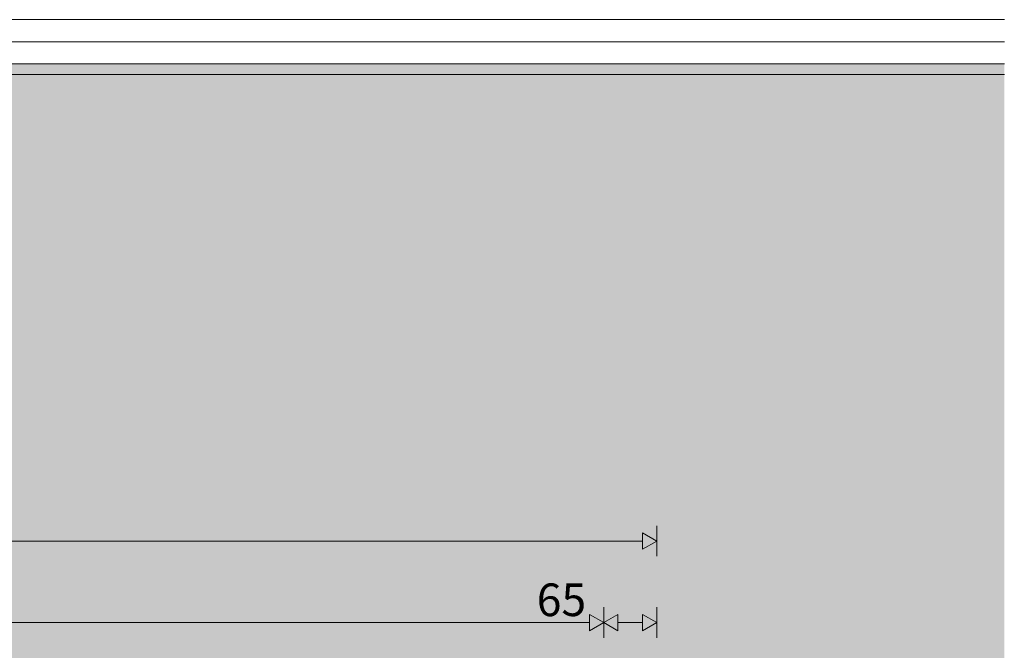
# Model space of a CAD drawing. Units: millimetres. Extents: x 43978 to 53239, y 4127 to 7167.
# Drawn here: x 47597 to 48804, y 6391 to 7164 of the extents above; entities that cross this region are included whole.
import ezdxf

# ---------------------------------------------------------------- set-up
doc = ezdxf.new("R2010")
doc.units = ezdxf.units.MM
doc.header["$MEASUREMENT"] = 0
doc.linetypes.add('Wipeout_Contour', pattern=[1000, 0, -1000])
for name, color, linetype, lineweight, true_color in [('A_ISTE NIŠŠIS_2_0_Pen_No__245', 7, 'Continuous', 13, 0x474874), ('A_ISTE NIŠŠIS_2_AR - SEINAD - siseseinad_Pen_No__245', 7, 'Continuous', 0, 0x474874), ('A_ISTE NIŠŠIS_2_SA - RIPPLAED_Pen_No__177', 7, 'Continuous', 13, 0xb6b6b6), ('A_ISTE NIŠŠIS_2_SA - RIPPLAED_Pen_No__87', 7, 'Continuous', 9, 0x8a8a8a)]:
    doc.layers.add(name, color=color, linetype=linetype, lineweight=lineweight, true_color=true_color)
doc.layers.add('A_ISTE NIŠŠIS_2_AR - SEINAD - siseseinad', color=7, linetype='Continuous')
doc.layers.add('A_ISTE NIŠŠIS_2_SA - RIPPLAED', color=7, linetype='Continuous')
doc.styles.add('GENERATED_STYLE_1', font='txt')

msp = doc.modelspace()

# ---------------------------------------------------------------- hatches: boundary and pattern name
at = {"layer": 'A_ISTE NIŠŠIS_2_AR - SEINAD - siseseinad', "linetype": 'Continuous', "lineweight": 0, "true_color": 0xffffff}
for points in [[(45277.9, 7097.1), (45277.9, 6347.1), (48377.9, 6347.1), (48377.9, 4532.1), (45277.9, 4532.1), (45277.9, 4147.1), (48697.8, 4147.1), (48697.8, 7097.1)], [(48697.8, 4147.1), (48803.8, 4147.1), (48803.8, 7097.1), (48697.8, 7097.1)]]:
    msp.add_hatch(color=7, dxfattribs=at).paths.add_polyline_path(points)
at = {"layer": 'A_ISTE NIŠŠIS_2_AR - SEINAD - siseseinad_Pen_No__245', "linetype": 'Continuous', "lineweight": 13, "true_color": 0x474874}
for points in [[(48377.9, 6525.2), (48360.5, 6535.2), (48360.5, 6515.2)], [(48312.9, 6425.2), (48295.5, 6435.2), (48295.5, 6415.2)], [(48312.9, 6425.2), (48330.2, 6415.2), (48330.2, 6435.2)], [(48377.9, 6425.2), (48360.5, 6435.2), (48360.5, 6415.2)]]:
    msp.add_hatch(color=167, dxfattribs=at).paths.add_polyline_path(points)

# ---------------------------------------------------------------- linework, layer by layer
at = {"layer": 'A_ISTE NIŠŠIS_2_AR - SEINAD - siseseinad_Pen_No__245', "color": 167, "linetype": 'Continuous', "lineweight": 0, "true_color": 0x474874}
for p, q in [((48377.9, 6506.5), (48377.9, 6544)), ((48360.5, 6515.2), (48360.5, 6535.2)), ((48377.9, 6525.2), (48360.5, 6535.2)), ((45295.2, 6525.2), (48360.5, 6525.2)), ((48377.9, 6525.2), (48360.5, 6515.2)), ((48312.9, 6406.5), (48312.9, 6444)), ((48377.9, 6406.5), (48377.9, 6444)), ((48295.5, 6415.2), (48295.5, 6435.2)), ((48312.9, 6425.2), (48295.5, 6435.2)), ((48312.9, 6425.2), (48330.2, 6435.2)), ((48330.2, 6435.2), (48330.2, 6415.2)), ((48360.5, 6415.2), (48360.5, 6435.2)), ((48377.9, 6425.2), (48360.5, 6435.2)), ((45360.2, 6425.2), (48295.5, 6425.2)), ((48312.9, 6425.2), (48295.5, 6415.2)), ((48312.9, 6425.2), (48330.2, 6415.2)), ((48330.2, 6425.2), (48360.5, 6425.2)), ((48377.9, 6425.2), (48360.5, 6415.2))]:
    msp.add_line(p, q, dxfattribs=at)
at = {"layer": 'A_ISTE NIŠŠIS_2_SA - RIPPLAED_Pen_No__87', "color": 252, "linetype": 'Continuous', "lineweight": 9, "true_color": 0x8a8a8a}
for p, q in [((48803.8, 7164.1), (45107.8, 7164.1)), ((48803.8, 7137.1), (45107.8, 7137.1))]:
    msp.add_line(p, q, dxfattribs=at)

# ---------------------------------------------------------------- texts
at = {"layer": 'A_ISTE NIŠŠIS_2_0_Pen_No__245', "color": 167, "linetype": 'Continuous', "lineweight": 13, "true_color": 0x474874, "insert": (48230.8, 6433.2), "char_height": 40, "width": 64.578, "attachment_point": 7, "style": 'GENERATED_STYLE_1'}
msp.add_mtext('\\A1;{\\pql;\\fOpen Sans|b0|i0|c0|p0;\\W1.000000;65}', dxfattribs=at)

# ---------------------------------------------------------------- next in the draw order: wipeouts: each hides what was drawn before it
at = {"color": 254, "linetype": 'Wipeout_Contour', "lineweight": 0, "ltscale": 189963.389168}
msp.add_wipeout([(48803.8, 7110.1), (45107.8, 7110.1), (45107.8, 7097.1), (48803.8, 7097.1)], dxfattribs=at).dxf.layer = 'A_ISTE NIŠŠIS_2_SA - RIPPLAED'

# ---------------------------------------------------------------- next in the draw order: hatches: boundary and pattern name
at = {"layer": 'A_ISTE NIŠŠIS_2_SA - RIPPLAED_Pen_No__177', "linetype": 'Continuous', "lineweight": 13, "true_color": 0xb6b6b6}
h = msp.add_hatch(dxfattribs=at)
h.set_pattern_fill('__KIPSPLAAT___ripplaes_0002', color=253, style=0, pattern_type=2)
h.set_pattern_definition([(0, (13394.98, -2.934), (0, 51.961524), [0, -30]), (0, (13409.98, 23.047), (0, 51.961524), [0, -30])])
h.paths.add_polyline_path([(48803.8, 7110.1), (45107.8, 7110.1), (45107.8, 7097.1), (48803.8, 7097.1)])

# ---------------------------------------------------------------- next in the draw order: linework, layer by layer
at = {"layer": 'A_ISTE NIŠŠIS_2_SA - RIPPLAED_Pen_No__87', "color": 252, "linetype": 'Continuous', "lineweight": 9, "true_color": 0x8a8a8a}
for p, q in [((48803.8, 7110.1), (45107.8, 7110.1)), ((48803.8, 7097.1), (45107.8, 7097.1))]:
    msp.add_line(p, q, dxfattribs=at)

doc.saveas('drawing.dxf')
